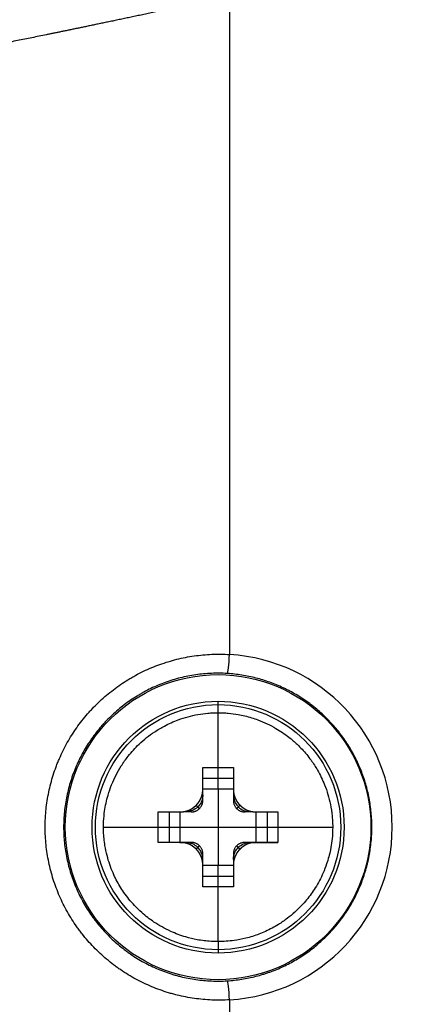
# Model space of a CAD drawing. Units: millimetres. Extents: x 0 to 789, y 0 to 210.
# Drawn here: x 30 to 32, y 90 to 96 of the extents above; entities that cross this region are included whole.
import ezdxf

# ---------------------------------------------------------------- set-up
doc = ezdxf.new("R2010")
doc.units = ezdxf.units.MM
doc.layers.add('1', color=7, linetype='CONTINUOUS')

msp = doc.modelspace()

# ---------------------------------------------------------------- linework, layer by layer
at = {"layer": '1', "color": 51, "linetype": 'Continuous'}
for p, q in [((31.0124, 96.3078), (31.0124, 91.9944)), ((31.0124, 89.731), (31.0124, 86.841))]:
    msp.add_line(p, q, dxfattribs=at)
at = {"layer": '1', "color": 80, "linetype": 'Continuous'}
for p, q in [((30.9372, 91.6127), (30.9372, 91.6877)), ((30.937, 91.2544), (30.937, 91.6127)), ((30.8372, 91.1119), (30.8372, 91.2544)), ((30.8372, 91.2544), (31.0372, 91.2544)), ((30.9372, 91.1127), (30.9372, 91.2544)), ((31.0372, 91.2544), (31.0372, 91.1119)), ((30.8372, 91.1835), (31.0372, 91.1835)), ((31.0372, 91.1127), (30.8372, 91.1127)), ((30.9372, 91.1127), (30.9372, 90.6127)), ((30.5455, 90.7627), (30.5455, 90.9627)), ((30.5455, 90.9627), (30.688, 90.9627)), ((30.6164, 90.9627), (30.6164, 90.7627)), ((30.6872, 90.9627), (30.6872, 90.7627)), ((31.1864, 90.9627), (31.3289, 90.9627)), ((31.1872, 90.7627), (31.1872, 90.9627)), ((31.258, 90.9627), (31.258, 90.7627)), ((31.3289, 90.9627), (31.3289, 90.7627)), ((30.1872, 90.8627), (30.5455, 90.8627)), ((30.5455, 90.8627), (30.6872, 90.8627)), ((30.6872, 90.8627), (31.1872, 90.8627)), ((31.1872, 90.8627), (31.3289, 90.8627)), ((31.3289, 90.8627), (31.6872, 90.8627)), ((30.688, 90.7627), (30.5455, 90.7627)), ((30.6872, 90.7627), (30.7622, 90.7627)), ((31.1122, 90.7627), (31.1872, 90.7627)), ((31.3289, 90.7627), (31.1864, 90.7627)), ((30.8372, 90.471), (30.8372, 90.6135)), ((30.8372, 90.6127), (31.0372, 90.6127)), ((30.9372, 90.471), (30.9372, 90.6127)), ((31.0372, 90.6135), (31.0372, 90.471)), ((30.8372, 90.5419), (31.0372, 90.5419)), ((31.0372, 90.471), (30.8372, 90.471)), ((30.937, 90.1127), (30.937, 90.471)), ((30.9372, 90.1127), (30.9372, 90.0377))]:
    msp.add_line(p, q, dxfattribs=at)
for radius in [1, 0.825, 0.803]:
    msp.add_circle((30.9372, 90.8627), radius, dxfattribs=at)
at = {"layer": '1', "color": 51, "linetype": 'Continuous'}
msp.add_arc((52.0784, 65.4627), 25.9967, 90, 140.2, dxfattribs=at)
for centre, major_axis, ratio, start_param, end_param in [((31.0044, 91.9944), (-0.0077, -0.1248), 0.063958, 0.034978, 1.57474), ((30.9427, 90.8627), (-1.1339, 0), 0.999997, 1.632376, 4.650809), ((31.0044, 89.731), (0.0077, -0.1248), 0.063958, 1.566853, 3.106614)]:
    msp.add_ellipse(centre, major_axis=major_axis, ratio=ratio, start_param=start_param, end_param=end_param, dxfattribs=at)
for points, knots in [([(28.5527, 96.1367), (28.5705, 96.1399), (28.6061, 96.1463), (28.6593, 96.1559), (28.7122, 96.1655), (28.7648, 96.175), (28.8171, 96.1845), (28.869, 96.194), (28.9206, 96.2034), (28.9718, 96.2128), (29.0228, 96.2221), (29.0734, 96.2314), (29.1237, 96.2407), (29.1737, 96.2499), (29.2233, 96.2591), (29.2726, 96.2682), (29.3216, 96.2773), (29.3703, 96.2864), (29.4186, 96.2954), (29.4666, 96.3044), (29.5143, 96.3133), (29.5617, 96.3223), (29.6087, 96.3311), (29.6554, 96.34), (29.7018, 96.3488), (29.7479, 96.3576), (29.7936, 96.3663), (29.839, 96.375), (29.8841, 96.3836), (29.9288, 96.3923), (29.9732, 96.4009), (30.0173, 96.4094), (30.0611, 96.4179), (30.1046, 96.4264), (30.1477, 96.4349), (30.1905, 96.4433), (30.233, 96.4517), (30.2751, 96.46), (30.3169, 96.4683), (30.3584, 96.4766), (30.3996, 96.4848), (30.4404, 96.4931), (30.4809, 96.5012), (30.5211, 96.5094), (30.561, 96.5175), (30.6005, 96.5256), (30.6397, 96.5336), (30.6786, 96.5416), (30.7172, 96.5496), (30.7554, 96.5575), (30.7933, 96.5655), (30.8309, 96.5733), (30.8681, 96.5812), (30.9051, 96.589), (30.9296, 96.5942), (30.9418, 96.5968)], [0, 0, 0, 0, 0.022353, 0.044571, 0.066655, 0.088604, 0.110418, 0.132098, 0.153644, 0.175055, 0.196332, 0.217474, 0.238482, 0.259356, 0.280096, 0.300701, 0.321172, 0.341509, 0.361712, 0.381781, 0.401715, 0.421516, 0.441183, 0.460715, 0.480114, 0.499379, 0.51851, 0.537508, 0.556371, 0.575101, 0.593697, 0.612159, 0.630488, 0.648683, 0.666745, 0.684673, 0.702468, 0.720129, 0.737657, 0.755052, 0.772313, 0.789441, 0.806436, 0.823298, 0.840026, 0.856622, 0.873084, 0.889413, 0.90561, 0.921674, 0.937604, 0.953402, 0.969068, 0.9846, 1, 1, 1, 1]), ([(31.0124, 96.3078), (30.9964, 96.3044), (30.9647, 96.2977), (30.9176, 96.2877), (30.8712, 96.2778), (30.8257, 96.2682), (30.7809, 96.2587), (30.737, 96.2494), (30.6938, 96.2403), (30.6515, 96.2314), (30.61, 96.2226), (30.5693, 96.214), (30.5294, 96.2056), (30.4903, 96.1973), (30.452, 96.1893), (30.4145, 96.1814), (30.3778, 96.1737), (30.3419, 96.1661), (30.3068, 96.1588), (30.2726, 96.1516), (30.2391, 96.1446), (30.2065, 96.1377), (30.1746, 96.1311), (30.1436, 96.1246), (30.1134, 96.1183), (30.084, 96.1121), (30.0554, 96.1062), (30.0276, 96.1004), (30.0006, 96.0948), (29.9744, 96.0893), (29.949, 96.0841), (29.9245, 96.079), (29.9007, 96.0741), (29.8778, 96.0694), (29.8556, 96.0648), (29.8343, 96.0604), (29.7886, 96.0511), (29.7188, 96.0368), (29.6249, 96.0179), (29.5326, 95.9993), (29.4416, 95.9812), (29.352, 95.9635), (29.2639, 95.9462), (29.1772, 95.9294), (29.0919, 95.9129), (29.008, 95.8969), (28.9255, 95.8814), (28.8445, 95.8663), (28.7649, 95.8516), (28.6867, 95.8373), (28.6351, 95.828), (28.6095, 95.8234)], [0, 0, 0, 0, 0.020027, 0.039717, 0.059069, 0.078083, 0.096759, 0.115098, 0.133099, 0.150761, 0.168087, 0.185074, 0.201723, 0.218035, 0.234009, 0.249645, 0.264944, 0.279904, 0.294527, 0.308812, 0.322759, 0.336369, 0.34964, 0.362574, 0.37517, 0.387428, 0.399349, 0.410932, 0.422176, 0.433084, 0.443653, 0.453884, 0.463778, 0.473334, 0.482552, 0.491433, 0.499976, 0.539614, 0.578649, 0.61708, 0.654907, 0.692131, 0.728751, 0.764768, 0.800182, 0.834992, 0.869199, 0.902804, 0.935805, 0.968204, 1, 1, 1, 1]), ([(31.0124, 89.731), (30.9736, 89.7286), (30.935, 89.7282), (30.8581, 89.7313), (30.8199, 89.7348), (30.7438, 89.7456), (30.706, 89.7529), (30.659, 89.7646), (30.6496, 89.767), (30.6308, 89.7722), (30.6215, 89.7749), (30.5936, 89.7833), (30.5752, 89.7894), (30.5208, 89.809), (30.4498, 89.8386), (30.3822, 89.8753), (30.3327, 89.9054), (30.3164, 89.9159), (30.2923, 89.9324), (30.2844, 89.938), (30.2686, 89.9494), (30.2608, 89.9551), (30.2222, 89.9844), (30.1633, 90.0342), (30.1099, 90.0895), (30.0719, 90.133), (30.0534, 90.1553), (30.0357, 90.1784), (30.0241, 90.194), (30.0184, 90.2019), (29.9903, 90.2417), (29.9697, 90.2744), (29.9319, 90.3415), (29.9148, 90.3759), (29.8841, 90.4465), (29.8705, 90.4826), (29.8528, 90.5382), (29.8474, 90.5569), (29.8375, 90.5945), (29.8331, 90.6133), (29.8213, 90.67), (29.8095, 90.7461), (29.8054, 90.823), (29.8054, 90.881), (29.8059, 90.9004), (29.8074, 90.9296), (29.808, 90.9394), (29.8095, 90.9587), (29.8103, 90.9684), (29.8153, 91.0166), (29.8271, 91.0927), (29.8465, 91.1672), (29.8639, 91.2223), (29.8702, 91.2406), (29.8804, 91.2679), (29.8839, 91.2769), (29.8912, 91.295), (29.895, 91.304), (29.9143, 91.3486), (29.9315, 91.3832), (29.9692, 91.4503), (29.9897, 91.4828), (30.034, 91.5457), (30.0579, 91.5762), (30.0898, 91.6128), (30.0963, 91.6201), (30.1094, 91.6345), (30.1293, 91.6557), (30.15, 91.6761), (30.1922, 91.7156), (30.2509, 91.7652), (30.3145, 91.8088), (30.3557, 91.834), (30.3641, 91.839), (30.3809, 91.8487), (30.3894, 91.8535), (30.415, 91.8674), (30.4323, 91.8762), (30.4846, 91.9013), (30.5556, 91.931), (30.6291, 91.9534), (30.6852, 91.9674), (30.7041, 91.9716), (30.7421, 91.979), (30.7614, 91.9823), (30.819, 91.9906), (30.8961, 91.9976), (30.9736, 91.9968), (31.0124, 91.9944)], [0, 0, 0, 0, 0.03125, 0.03125, 0.0625, 0.0625, 0.09375, 0.09375, 0.101562, 0.101562, 0.109375, 0.109375, 0.125, 0.125, 0.15625, 0.1875, 0.1875, 0.203125, 0.203125, 0.210937, 0.210937, 0.21875, 0.21875, 0.25, 0.28125, 0.28125, 0.296875, 0.304687, 0.304687, 0.3125, 0.3125, 0.34375, 0.34375, 0.375, 0.375, 0.40625, 0.40625, 0.421875, 0.421875, 0.4375, 0.4375, 0.46875, 0.5, 0.5, 0.515625, 0.515625, 0.523437, 0.523437, 0.53125, 0.53125, 0.5625, 0.59375, 0.59375, 0.609375, 0.609375, 0.617187, 0.617187, 0.625, 0.625, 0.65625, 0.65625, 0.6875, 0.6875, 0.71875, 0.71875, 0.726562, 0.726562, 0.734375, 0.75, 0.75, 0.78125, 0.8125, 0.8125, 0.820312, 0.820312, 0.828125, 0.828125, 0.84375, 0.84375, 0.875, 0.90625, 0.90625, 0.921875, 0.921875, 0.9375, 0.9375, 0.96875, 1, 1, 1, 1]), ([(30.997, 91.8697), (30.9625, 91.8719), (30.8937, 91.8726), (30.8252, 91.8663), (30.774, 91.8589), (30.7569, 91.856), (30.7232, 91.8494), (30.7064, 91.8456), (30.6566, 91.8331), (30.5913, 91.8132), (30.5283, 91.7867), (30.4819, 91.7644), (30.4665, 91.7565), (30.4438, 91.7441), (30.4362, 91.7398), (30.4213, 91.7311), (30.4139, 91.7267), (30.3773, 91.7042), (30.3209, 91.6654), (30.2689, 91.6212), (30.2315, 91.586), (30.2131, 91.5679), (30.1955, 91.549), (30.1838, 91.5362), (30.1781, 91.5297), (30.1498, 91.497), (30.1287, 91.47), (30.0895, 91.414), (30.0713, 91.385), (30.0379, 91.3253), (30.0227, 91.2945), (30.0056, 91.2549), (30.0023, 91.2469), (29.9958, 91.2308), (29.9865, 91.2067), (29.9781, 91.1823), (29.9627, 91.1333), (29.9455, 91.0671), (29.9351, 90.9994), (29.9307, 90.9566), (29.9299, 90.948), (29.9286, 90.9308), (29.9281, 90.9222), (29.9268, 90.8962), (29.9263, 90.879), (29.9264, 90.8274), (29.9299, 90.7591), (29.9404, 90.6915), (29.9508, 90.6411), (29.9547, 90.6244), (29.9635, 90.591), (29.9683, 90.5743), (29.9839, 90.5249), (29.9959, 90.4928), (30.0231, 90.4301), (30.0383, 90.3994), (30.0717, 90.3397), (30.09, 90.3106), (30.1148, 90.2752), (30.1199, 90.2682), (30.1302, 90.2544), (30.1459, 90.2338), (30.1623, 90.2139), (30.1959, 90.1751), (30.2433, 90.1259), (30.2955, 90.0816), (30.3297, 90.0555), (30.3366, 90.0503), (30.3506, 90.0402), (30.3577, 90.0352), (30.3791, 90.0206), (30.3935, 90.0112), (30.4374, 89.9843), (30.4974, 89.9516), (30.5604, 89.9252), (30.6088, 89.9077), (30.6251, 89.9023), (30.6498, 89.8948), (30.6581, 89.8924), (30.6748, 89.8878), (30.6831, 89.8856), (30.7249, 89.8752), (30.7921, 89.8621), (30.8599, 89.8559), (30.9282, 89.8532), (30.9625, 89.8535), (30.997, 89.8557)], [0, 0, 0, 0, 0.03125, 0.0625, 0.0625, 0.078125, 0.078125, 0.09375, 0.09375, 0.125, 0.15625, 0.15625, 0.171875, 0.171875, 0.179688, 0.179688, 0.1875, 0.1875, 0.21875, 0.25, 0.25, 0.265625, 0.273438, 0.273438, 0.28125, 0.28125, 0.3125, 0.3125, 0.34375, 0.34375, 0.375, 0.375, 0.382813, 0.382813, 0.390625, 0.40625, 0.40625, 0.4375, 0.46875, 0.46875, 0.476562, 0.476562, 0.484375, 0.484375, 0.5, 0.5, 0.53125, 0.5625, 0.5625, 0.578125, 0.578125, 0.59375, 0.59375, 0.625, 0.625, 0.65625, 0.65625, 0.6875, 0.6875, 0.695312, 0.695312, 0.703125, 0.71875, 0.71875, 0.75, 0.78125, 0.78125, 0.789062, 0.789062, 0.796875, 0.796875, 0.8125, 0.8125, 0.84375, 0.875, 0.875, 0.890625, 0.890625, 0.898437, 0.898437, 0.90625, 0.90625, 0.9375, 0.96875, 0.96875, 1, 1, 1, 1]), ([(30.997, 89.8557), (31.0289, 89.8576), (31.0921, 89.8646), (31.1543, 89.8774), (31.2005, 89.8892), (31.2158, 89.8936), (31.2387, 89.9006), (31.2463, 89.903), (31.2614, 89.9081), (31.299, 89.9211), (31.3648, 89.9484), (31.4484, 89.9926), (31.5014, 90.0273), (31.5401, 90.0554), (31.5529, 90.0651), (31.5777, 90.0851), (31.5899, 90.0953), (31.6255, 90.1267), (31.6709, 90.1707), (31.712, 90.2187), (31.7411, 90.2562), (31.7553, 90.2754), (31.7689, 90.2951), (31.7777, 90.3084), (31.7821, 90.3151), (31.8035, 90.3488), (31.835, 90.4039), (31.874, 90.4903), (31.8945, 90.5502), (31.9057, 90.5884), (31.9078, 90.5961), (31.9119, 90.6116), (31.9139, 90.6193), (31.9195, 90.6427), (31.9228, 90.6583), (31.9317, 90.7051), (31.9406, 90.7678), (31.9436, 90.8309), (31.9436, 90.8784), (31.9432, 90.8943), (31.9417, 90.9261), (31.9406, 90.942), (31.9361, 90.9899), (31.9316, 91.0214), (31.9197, 91.0836), (31.9049, 91.145), (31.8843, 91.2049), (31.8668, 91.2492), (31.8605, 91.2639), (31.8507, 91.2858), (31.8473, 91.2931), (31.8403, 91.3074), (31.8226, 91.3431), (31.7873, 91.405), (31.7328, 91.4824), (31.6915, 91.5307), (31.6641, 91.5598), (31.6586, 91.5656), (31.6474, 91.5769), (31.6304, 91.5937), (31.6129, 91.6099), (31.5772, 91.6412), (31.5279, 91.6806), (31.4751, 91.7153), (31.4342, 91.7395), (31.4203, 91.7472), (31.3991, 91.7584), (31.392, 91.7621), (31.3777, 91.7692), (31.3419, 91.7866), (31.276, 91.8137), (31.1857, 91.8415), (31.1237, 91.8543), (31.0765, 91.8618), (31.0606, 91.8639), (31.0289, 91.8674), (31.013, 91.8688), (30.997, 91.8697)], [0, 0, 0, 0, 0.03125, 0.0625, 0.0625, 0.078125, 0.078125, 0.085937, 0.085937, 0.09375, 0.125, 0.15625, 0.1875, 0.1875, 0.203125, 0.203125, 0.21875, 0.21875, 0.25, 0.28125, 0.28125, 0.296875, 0.304687, 0.304687, 0.3125, 0.3125, 0.34375, 0.375, 0.40625, 0.40625, 0.414062, 0.414062, 0.421875, 0.421875, 0.4375, 0.4375, 0.46875, 0.5, 0.5, 0.515625, 0.515625, 0.53125, 0.53125, 0.5625, 0.5625, 0.59375, 0.625, 0.625, 0.640625, 0.640625, 0.648437, 0.648437, 0.65625, 0.6875, 0.71875, 0.75, 0.75, 0.757813, 0.757813, 0.765625, 0.78125, 0.78125, 0.8125, 0.84375, 0.84375, 0.859375, 0.859375, 0.867188, 0.867188, 0.875, 0.90625, 0.9375, 0.96875, 0.96875, 0.984375, 0.984375, 1, 1, 1, 1]), ([(30.9372, 91.6127), (30.9316, 91.6127), (30.9204, 91.6126), (30.8982, 91.6118), (30.8595, 91.6093), (30.8047, 91.602), (30.7399, 91.5874), (30.666, 91.5636), (30.5925, 91.5309), (30.5241, 91.4902), (30.4689, 91.4499), (30.4227, 91.4095), (30.3826, 91.3687), (30.3427, 91.3219), (30.304, 91.2674), (30.2682, 91.2043), (30.2393, 91.1402), (30.2179, 91.0786), (30.2032, 91.0208), (30.193, 90.9637), (30.1871, 90.9013), (30.1868, 90.8411), (30.1904, 90.788), (30.1973, 90.7351), (30.2091, 90.6784), (30.2273, 90.6182), (30.2478, 90.5656), (30.2704, 90.518), (30.2942, 90.4754), (30.3218, 90.4328), (30.3535, 90.3906), (30.3924, 90.346), (30.4336, 90.3058), (30.4764, 90.27), (30.5203, 90.2382), (30.5703, 90.2075), (30.6234, 90.1807), (30.6752, 90.1592), (30.733, 90.1399), (30.7899, 90.1262), (30.8456, 90.1177), (30.8912, 90.1136), (30.9393, 90.1122), (30.9897, 90.1139), (31.0502, 90.1201), (31.1077, 90.1312), (31.1619, 90.1465), (31.2051, 90.1616), (31.2482, 90.1797), (31.2907, 90.2006), (31.3391, 90.2284), (31.3892, 90.2627), (31.4398, 90.3047), (31.4814, 90.3456), (31.5168, 90.3859), (31.5466, 90.4245), (31.5749, 90.4666), (31.6012, 90.5125), (31.6264, 90.5649), (31.6466, 90.6169), (31.6621, 90.6679), (31.674, 90.7184), (31.6828, 90.7737), (31.6872, 90.8309), (31.6875, 90.8853), (31.6838, 90.9448), (31.6741, 91.009), (31.657, 91.0772), (31.6363, 91.1363), (31.6131, 91.1893), (31.5845, 91.2438), (31.5524, 91.2935), (31.5177, 91.3386), (31.4872, 91.3733), (31.449, 91.4119), (31.4065, 91.4488), (31.3598, 91.4832), (31.3123, 91.5132), (31.2583, 91.5416), (31.2044, 91.5642), (31.1556, 91.5807), (31.1128, 91.5924), (31.0624, 91.603), (31.0148, 91.6093), (30.9762, 91.6118), (30.9539, 91.6126), (30.9428, 91.6127), (30.9372, 91.6127)], [0, 0, 0, 0, 0.003559, 0.007105, 0.014168, 0.02822, 0.042257, 0.056433, 0.077584, 0.093302, 0.107078, 0.121023, 0.132301, 0.143491, 0.160159, 0.174772, 0.189583, 0.204878, 0.216221, 0.227559, 0.24174, 0.256106, 0.265861, 0.275568, 0.290046, 0.302729, 0.31555, 0.325942, 0.336274, 0.346592, 0.358195, 0.369911, 0.384202, 0.394814, 0.405425, 0.418693, 0.432116, 0.443277, 0.454355, 0.470857, 0.480487, 0.490186, 0.499989, 0.51115, 0.522228, 0.53873, 0.54836, 0.558058, 0.567861, 0.578075, 0.588233, 0.603375, 0.616642, 0.630066, 0.640457, 0.650789, 0.661107, 0.672711, 0.684426, 0.698077, 0.708221, 0.718367, 0.73105, 0.743871, 0.754807, 0.765666, 0.781846, 0.796028, 0.810393, 0.821671, 0.832861, 0.849529, 0.859257, 0.869055, 0.878959, 0.893807, 0.904825, 0.91584, 0.929615, 0.943561, 0.953012, 0.962408, 0.971783, 0.985834, 0.992896, 0.996442, 1, 1, 1, 1])]:
    msp.add_open_spline(points, degree=3, knots=knots, dxfattribs=at)
at = {"layer": '1', "color": 80, "linetype": 'Continuous'}
for points, degree, knots in [([(30.688, 90.9627), (30.6884, 90.9627), (30.6894, 90.9627), (30.6904, 90.9627), (30.6913, 90.9627), (30.6923, 90.9628), (30.6932, 90.9628), (30.6942, 90.9628), (30.6951, 90.9628), (30.6961, 90.9629), (30.697, 90.9629), (30.698, 90.963), (30.6989, 90.963), (30.6999, 90.9631), (30.7008, 90.9632), (30.7017, 90.9633), (30.7027, 90.9633), (30.7036, 90.9634), (30.7045, 90.9635), (30.7054, 90.9636), (30.7064, 90.9637), (30.7073, 90.9638), (30.7082, 90.9639), (30.7091, 90.9641), (30.71, 90.9642), (30.711, 90.9643), (30.7119, 90.9644), (30.7128, 90.9646), (30.7137, 90.9647), (30.7146, 90.9649), (30.7155, 90.965), (30.7164, 90.9652), (30.7173, 90.9653), (30.7182, 90.9655), (30.7191, 90.9657), (30.72, 90.9659), (30.7209, 90.9661), (30.7217, 90.9663), (30.7226, 90.9664), (30.7235, 90.9667), (30.7244, 90.9669), (30.7253, 90.9671), (30.7261, 90.9673), (30.727, 90.9675), (30.7279, 90.9677), (30.7287, 90.968), (30.7296, 90.9682), (30.7305, 90.9685), (30.7313, 90.9687), (30.7322, 90.969), (30.7331, 90.9692), (30.7339, 90.9695), (30.7348, 90.9698), (30.7356, 90.9701), (30.7365, 90.9703), (30.7373, 90.9706), (30.7382, 90.9709), (30.739, 90.9712), (30.7398, 90.9715), (30.7407, 90.9718), (30.7415, 90.9721), (30.7423, 90.9725), (30.7432, 90.9728), (30.744, 90.9731), (30.7448, 90.9735), (30.7457, 90.9738), (30.7465, 90.9741), (30.7473, 90.9745), (30.7481, 90.9749), (30.7489, 90.9752), (30.7497, 90.9756), (30.7506, 90.976), (30.7514, 90.9763), (30.7522, 90.9767), (30.753, 90.9771), (30.7538, 90.9775), (30.7546, 90.9779), (30.7554, 90.9783), (30.7562, 90.9787), (30.757, 90.9791), (30.7578, 90.9796), (30.7585, 90.98), (30.7593, 90.9804), (30.7601, 90.9809), (30.7609, 90.9813), (30.7617, 90.9818), (30.7625, 90.9822), (30.7632, 90.9827), (30.764, 90.9831), (30.7648, 90.9836), (30.7655, 90.9841), (30.7663, 90.9846), (30.7671, 90.985), (30.7678, 90.9855), (30.7686, 90.986), (30.7694, 90.9865), (30.7701, 90.987), (30.7709, 90.9875), (30.7716, 90.9881), (30.7724, 90.9886), (30.7731, 90.9891), (30.7739, 90.9896), (30.7746, 90.9902), (30.7753, 90.9907), (30.7761, 90.9913), (30.7768, 90.9918), (30.7776, 90.9924), (30.7783, 90.993), (30.779, 90.9935), (30.7797, 90.9941), (30.7805, 90.9947), (30.7812, 90.9953), (30.7819, 90.9959), (30.7826, 90.9965), (30.7833, 90.9971), (30.7841, 90.9977), (30.7848, 90.9983), (30.7855, 90.9989), (30.7862, 90.9995), (30.7869, 91.0002), (30.7876, 91.0008), (30.7883, 91.0014), (30.789, 91.0021), (30.7897, 91.0027), (30.7904, 91.0034), (30.7911, 91.004), (30.7918, 91.0047), (30.7924, 91.0054), (30.7931, 91.0061), (30.7938, 91.0067), (30.7945, 91.0074), (30.7952, 91.0081), (30.7958, 91.0088), (30.7965, 91.0095), (30.7972, 91.0102), (30.7978, 91.0109), (30.7985, 91.0116), (30.7991, 91.0123), (30.7997, 91.013), (30.8004, 91.0137), (30.801, 91.0144), (30.8016, 91.0151), (30.8022, 91.0158), (30.8028, 91.0165), (30.8034, 91.0172), (30.804, 91.018), (30.8046, 91.0187), (30.8052, 91.0194), (30.8058, 91.0201), (30.8064, 91.0209), (30.8069, 91.0216), (30.8075, 91.0223), (30.8081, 91.0231), (30.8086, 91.0238), (30.8092, 91.0245), (30.8097, 91.0253), (30.8102, 91.026), (30.8108, 91.0268), (30.8113, 91.0275), (30.8118, 91.0283), (30.8123, 91.029), (30.8129, 91.0298), (30.8134, 91.0305), (30.8139, 91.0313), (30.8144, 91.032), (30.8148, 91.0328), (30.8153, 91.0336), (30.8158, 91.0343), (30.8163, 91.0351), (30.8168, 91.0359), (30.8172, 91.0366), (30.8177, 91.0374), (30.8181, 91.0382), (30.8186, 91.039), (30.819, 91.0398), (30.8195, 91.0405), (30.8199, 91.0413), (30.8203, 91.0421), (30.8207, 91.0429), (30.8212, 91.0437), (30.8216, 91.0445), (30.822, 91.0453), (30.8224, 91.0461), (30.8228, 91.0469), (30.8232, 91.0477), (30.8235, 91.0485), (30.8239, 91.0493), (30.8243, 91.0501), (30.8247, 91.0509), (30.825, 91.0518), (30.8254, 91.0526), (30.8257, 91.0534), (30.8261, 91.0542), (30.8264, 91.055), (30.8268, 91.0559), (30.8271, 91.0567), (30.8274, 91.0575), (30.8277, 91.0584), (30.8281, 91.0592), (30.8284, 91.06), (30.8287, 91.0608), (30.8289, 91.0614), (30.8292, 91.0625), (30.8296, 91.0637), (30.8301, 91.065), (30.8304, 91.066), (30.8307, 91.0669), (30.831, 91.068), (30.8314, 91.0693), (30.8318, 91.0707), (30.8321, 91.072), (30.8325, 91.0734), (30.8329, 91.075), (30.8333, 91.0766), (30.8336, 91.0781), (30.834, 91.0797), (30.8343, 91.0813), (30.8346, 91.0829), (30.8349, 91.0845), (30.8352, 91.0861), (30.8354, 91.0877), (30.8356, 91.0894), (30.8359, 91.091), (30.8361, 91.0926), (30.8363, 91.0942), (30.8364, 91.0959), (30.8366, 91.0976), (30.8367, 91.0992), (30.8368, 91.1009), (30.8369, 91.1026), (30.837, 91.1043), (30.8371, 91.106), (30.8371, 91.1076), (30.8372, 91.1094), (30.8372, 91.1111), (30.8372, 91.1119)], 2, [0, 0, 0, 0.003906, 0.007812, 0.011719, 0.015625, 0.019531, 0.023438, 0.027344, 0.03125, 0.035156, 0.039062, 0.042969, 0.046875, 0.050781, 0.054688, 0.058594, 0.0625, 0.066406, 0.070312, 0.074219, 0.078125, 0.082031, 0.085938, 0.089844, 0.09375, 0.097656, 0.101562, 0.105469, 0.109375, 0.113281, 0.117188, 0.121094, 0.125, 0.128906, 0.132812, 0.136719, 0.140625, 0.144531, 0.148438, 0.152344, 0.15625, 0.160156, 0.164062, 0.167969, 0.171875, 0.175781, 0.179688, 0.183594, 0.1875, 0.191406, 0.195312, 0.199219, 0.203125, 0.207031, 0.210938, 0.214844, 0.21875, 0.222656, 0.226562, 0.230469, 0.234375, 0.238281, 0.242188, 0.246094, 0.25, 0.253906, 0.257812, 0.261719, 0.265625, 0.269531, 0.273438, 0.277344, 0.28125, 0.285156, 0.289062, 0.292969, 0.296875, 0.300781, 0.304688, 0.308594, 0.3125, 0.316406, 0.320312, 0.324219, 0.328125, 0.332031, 0.335938, 0.339844, 0.34375, 0.347656, 0.351562, 0.355469, 0.359375, 0.363281, 0.367188, 0.371094, 0.375, 0.378906, 0.382812, 0.386719, 0.390625, 0.394531, 0.398438, 0.402344, 0.40625, 0.410156, 0.414062, 0.417969, 0.421875, 0.425781, 0.429688, 0.433594, 0.4375, 0.441406, 0.445312, 0.449219, 0.453125, 0.457031, 0.460938, 0.464844, 0.46875, 0.472656, 0.476562, 0.480469, 0.484375, 0.488281, 0.492188, 0.496094, 0.5, 0.503906, 0.507812, 0.511719, 0.515625, 0.519531, 0.523438, 0.527344, 0.53125, 0.535156, 0.539062, 0.542969, 0.546875, 0.550781, 0.554688, 0.558594, 0.5625, 0.566406, 0.570312, 0.574219, 0.578125, 0.582031, 0.585938, 0.589844, 0.59375, 0.597656, 0.601562, 0.605469, 0.609375, 0.613281, 0.617188, 0.621094, 0.625, 0.628906, 0.632812, 0.636719, 0.640625, 0.644531, 0.648438, 0.652344, 0.65625, 0.660156, 0.664062, 0.667969, 0.671875, 0.675781, 0.679688, 0.683594, 0.6875, 0.691406, 0.695312, 0.699219, 0.703125, 0.707031, 0.710938, 0.714844, 0.71875, 0.722656, 0.726562, 0.730469, 0.734375, 0.738281, 0.742188, 0.746094, 0.75, 0.753906, 0.757812, 0.761719, 0.765625, 0.769531, 0.773438, 0.777344, 0.780979, 0.784614, 0.788976, 0.79552, 0.800973, 0.805062, 0.809152, 0.815116, 0.82108, 0.827044, 0.833008, 0.839966, 0.846924, 0.853882, 0.86084, 0.867798, 0.874756, 0.881714, 0.888672, 0.89563, 0.902588, 0.909546, 0.916504, 0.923462, 0.93042, 0.937378, 0.944336, 0.951294, 0.958252, 0.96521, 0.972168, 0.979126, 0.986084, 0.993042, 1, 1, 1]), ([(30.8372, 91.0748), (30.8371, 91.0642), (30.8342, 91.043), (30.8203, 91.0124), (30.7961, 90.9854), (30.7689, 90.9703), (30.751, 90.9656), (30.7457, 90.9646)], 3, [0, 0, 0, 0, 0.200103, 0.415511, 0.637783, 0.894372, 1, 1, 1, 1]), ([(31.0372, 91.1119), (31.0372, 91.1114), (31.0372, 91.1105), (31.0372, 91.1095), (31.0372, 91.1086), (31.0372, 91.1076), (31.0373, 91.1066), (31.0373, 91.1057), (31.0373, 91.1047), (31.0374, 91.1038), (31.0374, 91.1029), (31.0375, 91.1019), (31.0375, 91.101), (31.0376, 91.1), (31.0377, 91.0991), (31.0378, 91.0982), (31.0378, 91.0972), (31.0379, 91.0963), (31.038, 91.0954), (31.0381, 91.0944), (31.0382, 91.0935), (31.0383, 91.0926), (31.0384, 91.0917), (31.0385, 91.0908), (31.0387, 91.0898), (31.0388, 91.0889), (31.0389, 91.088), (31.0391, 91.0871), (31.0392, 91.0862), (31.0394, 91.0853), (31.0395, 91.0844), (31.0397, 91.0835), (31.0398, 91.0826), (31.04, 91.0817), (31.0402, 91.0808), (31.0404, 91.0799), (31.0405, 91.079), (31.0407, 91.0781), (31.0409, 91.0773), (31.0411, 91.0764), (31.0413, 91.0755), (31.0416, 91.0746), (31.0418, 91.0737), (31.042, 91.0729), (31.0422, 91.072), (31.0425, 91.0711), (31.0427, 91.0703), (31.043, 91.0694), (31.0432, 91.0685), (31.0435, 91.0677), (31.0437, 91.0668), (31.044, 91.066), (31.0443, 91.0651), (31.0445, 91.0643), (31.0448, 91.0634), (31.0451, 91.0626), (31.0454, 91.0617), (31.0457, 91.0609), (31.046, 91.06), (31.0463, 91.0592), (31.0466, 91.0584), (31.047, 91.0575), (31.0473, 91.0567), (31.0476, 91.0559), (31.0479, 91.055), (31.0483, 91.0542), (31.0486, 91.0534), (31.049, 91.0526), (31.0493, 91.0518), (31.0497, 91.051), (31.0501, 91.0501), (31.0505, 91.0493), (31.0508, 91.0485), (31.0512, 91.0477), (31.0516, 91.0469), (31.052, 91.0461), (31.0524, 91.0453), (31.0528, 91.0445), (31.0532, 91.0437), (31.0536, 91.0429), (31.054, 91.0421), (31.0545, 91.0413), (31.0549, 91.0405), (31.0554, 91.0398), (31.0558, 91.039), (31.0562, 91.0382), (31.0567, 91.0374), (31.0572, 91.0367), (31.0576, 91.0359), (31.0581, 91.0351), (31.0586, 91.0343), (31.059, 91.0336), (31.0595, 91.0328), (31.06, 91.032), (31.0605, 91.0313), (31.061, 91.0305), (31.0615, 91.0298), (31.062, 91.029), (31.0625, 91.0283), (31.0631, 91.0275), (31.0636, 91.0268), (31.0641, 91.026), (31.0647, 91.0253), (31.0652, 91.0245), (31.0658, 91.0238), (31.0663, 91.0231), (31.0669, 91.0223), (31.0675, 91.0216), (31.068, 91.0209), (31.0686, 91.0201), (31.0692, 91.0194), (31.0698, 91.0187), (31.0704, 91.018), (31.071, 91.0173), (31.0716, 91.0165), (31.0722, 91.0158), (31.0728, 91.0151), (31.0734, 91.0144), (31.074, 91.0137), (31.0747, 91.013), (31.0753, 91.0123), (31.0759, 91.0116), (31.0766, 91.0109), (31.0772, 91.0102), (31.0779, 91.0095), (31.0785, 91.0088), (31.0792, 91.0081), (31.0799, 91.0074), (31.0806, 91.0067), (31.0812, 91.0061), (31.0819, 91.0054), (31.0826, 91.0047), (31.0833, 91.004), (31.084, 91.0034), (31.0847, 91.0027), (31.0854, 91.0021), (31.0861, 91.0014), (31.0868, 91.0008), (31.0875, 91.0002), (31.0882, 90.9995), (31.0889, 90.9989), (31.0896, 90.9983), (31.0903, 90.9977), (31.091, 90.9971), (31.0917, 90.9965), (31.0925, 90.9959), (31.0932, 90.9953), (31.0939, 90.9947), (31.0946, 90.9941), (31.0954, 90.9935), (31.0961, 90.993), (31.0968, 90.9924), (31.0975, 90.9918), (31.0983, 90.9913), (31.099, 90.9907), (31.0998, 90.9902), (31.1005, 90.9896), (31.1013, 90.9891), (31.102, 90.9886), (31.1028, 90.9881), (31.1035, 90.9875), (31.1043, 90.987), (31.105, 90.9865), (31.1058, 90.986), (31.1065, 90.9855), (31.1073, 90.985), (31.1081, 90.9845), (31.1088, 90.9841), (31.1096, 90.9836), (31.1104, 90.9831), (31.1111, 90.9827), (31.1119, 90.9822), (31.1127, 90.9817), (31.1135, 90.9813), (31.1142, 90.9809), (31.115, 90.9804), (31.1158, 90.98), (31.1166, 90.9796), (31.1174, 90.9791), (31.1182, 90.9787), (31.119, 90.9783), (31.1198, 90.9779), (31.1206, 90.9775), (31.1214, 90.9771), (31.1222, 90.9767), (31.123, 90.9763), (31.1238, 90.976), (31.1246, 90.9756), (31.1254, 90.9752), (31.1263, 90.9749), (31.1271, 90.9745), (31.1279, 90.9741), (31.1287, 90.9738), (31.1295, 90.9735), (31.1304, 90.9731), (31.1312, 90.9728), (31.132, 90.9725), (31.1329, 90.9721), (31.1337, 90.9718), (31.1345, 90.9715), (31.1353, 90.9712), (31.1359, 90.971), (31.137, 90.9706), (31.1382, 90.9702), (31.1395, 90.9698), (31.1405, 90.9695), (31.1414, 90.9692), (31.1425, 90.9689), (31.1438, 90.9685), (31.1452, 90.9681), (31.1465, 90.9677), (31.1479, 90.9674), (31.1495, 90.967), (31.1511, 90.9666), (31.1526, 90.9662), (31.1542, 90.9659), (31.1558, 90.9656), (31.1574, 90.9653), (31.159, 90.965), (31.1606, 90.9647), (31.1622, 90.9645), (31.1638, 90.9642), (31.1655, 90.964), (31.1671, 90.9638), (31.1687, 90.9636), (31.1704, 90.9635), (31.172, 90.9633), (31.1737, 90.9632), (31.1754, 90.963), (31.1771, 90.963), (31.1787, 90.9629), (31.1805, 90.9628), (31.1821, 90.9627), (31.1839, 90.9627), (31.1856, 90.9627), (31.1864, 90.9627)], 2, [0, 0, 0, 0.003906, 0.007812, 0.011719, 0.015625, 0.019531, 0.023438, 0.027344, 0.03125, 0.035156, 0.039062, 0.042969, 0.046875, 0.050781, 0.054688, 0.058594, 0.0625, 0.066406, 0.070312, 0.074219, 0.078125, 0.082031, 0.085938, 0.089844, 0.09375, 0.097656, 0.101562, 0.105469, 0.109375, 0.113281, 0.117188, 0.121094, 0.125, 0.128906, 0.132812, 0.136719, 0.140625, 0.144531, 0.148438, 0.152344, 0.15625, 0.160156, 0.164062, 0.167969, 0.171875, 0.175781, 0.179688, 0.183594, 0.1875, 0.191406, 0.195312, 0.199219, 0.203125, 0.207031, 0.210938, 0.214844, 0.21875, 0.222656, 0.226562, 0.230469, 0.234375, 0.238281, 0.242188, 0.246094, 0.25, 0.253906, 0.257812, 0.261719, 0.265625, 0.269531, 0.273438, 0.277344, 0.28125, 0.285156, 0.289062, 0.292969, 0.296875, 0.300781, 0.304688, 0.308594, 0.3125, 0.316406, 0.320312, 0.324219, 0.328125, 0.332031, 0.335938, 0.339844, 0.34375, 0.347656, 0.351562, 0.355469, 0.359375, 0.363281, 0.367188, 0.371094, 0.375, 0.378906, 0.382812, 0.386719, 0.390625, 0.394531, 0.398438, 0.402344, 0.40625, 0.410156, 0.414062, 0.417969, 0.421875, 0.425781, 0.429688, 0.433594, 0.4375, 0.441406, 0.445312, 0.449219, 0.453125, 0.457031, 0.460938, 0.464844, 0.46875, 0.472656, 0.476562, 0.480469, 0.484375, 0.488281, 0.492188, 0.496094, 0.5, 0.503906, 0.507812, 0.511719, 0.515625, 0.519531, 0.523438, 0.527344, 0.53125, 0.535156, 0.539062, 0.542969, 0.546875, 0.550781, 0.554688, 0.558594, 0.5625, 0.566406, 0.570312, 0.574219, 0.578125, 0.582031, 0.585938, 0.589844, 0.59375, 0.597656, 0.601562, 0.605469, 0.609375, 0.613281, 0.617188, 0.621094, 0.625, 0.628906, 0.632812, 0.636719, 0.640625, 0.644531, 0.648438, 0.652344, 0.65625, 0.660156, 0.664062, 0.667969, 0.671875, 0.675781, 0.679688, 0.683594, 0.6875, 0.691406, 0.695312, 0.699219, 0.703125, 0.707031, 0.710938, 0.714844, 0.71875, 0.722656, 0.726562, 0.730469, 0.734375, 0.738281, 0.742188, 0.746094, 0.75, 0.753906, 0.757812, 0.761719, 0.765625, 0.769531, 0.773438, 0.777344, 0.780979, 0.784614, 0.788976, 0.79552, 0.800973, 0.805062, 0.809152, 0.815116, 0.82108, 0.827044, 0.833008, 0.839966, 0.846924, 0.853882, 0.86084, 0.867798, 0.874756, 0.881714, 0.888672, 0.89563, 0.902588, 0.909546, 0.916504, 0.923462, 0.93042, 0.937378, 0.944336, 0.951294, 0.958252, 0.96521, 0.972168, 0.979126, 0.986084, 0.993042, 1, 1, 1]), ([(31.0372, 91.0748), (31.0372, 91.0642), (31.0402, 91.043), (31.0541, 91.0124), (31.0783, 90.9854), (31.1055, 90.9703), (31.1234, 90.9656), (31.1287, 90.9646)], 3, [0, 0, 0, 0, 0.200103, 0.415511, 0.637783, 0.894372, 1, 1, 1, 1]), ([(30.8372, 90.6135), (30.8372, 90.6139), (30.8372, 90.6149), (30.8372, 90.6159), (30.8372, 90.6168), (30.8371, 90.6178), (30.8371, 90.6187), (30.8371, 90.6197), (30.837, 90.6206), (30.837, 90.6216), (30.8369, 90.6225), (30.8369, 90.6235), (30.8368, 90.6244), (30.8368, 90.6254), (30.8367, 90.6263), (30.8366, 90.6272), (30.8365, 90.6282), (30.8365, 90.6291), (30.8364, 90.63), (30.8363, 90.631), (30.8362, 90.6319), (30.8361, 90.6328), (30.836, 90.6337), (30.8358, 90.6346), (30.8357, 90.6356), (30.8356, 90.6365), (30.8355, 90.6374), (30.8353, 90.6383), (30.8352, 90.6392), (30.835, 90.6401), (30.8349, 90.641), (30.8347, 90.6419), (30.8345, 90.6428), (30.8344, 90.6437), (30.8342, 90.6446), (30.834, 90.6455), (30.8338, 90.6464), (30.8336, 90.6472), (30.8334, 90.6481), (30.8332, 90.649), (30.833, 90.6499), (30.8328, 90.6508), (30.8326, 90.6516), (30.8324, 90.6525), (30.8321, 90.6534), (30.8319, 90.6543), (30.8317, 90.6551), (30.8314, 90.656), (30.8312, 90.6568), (30.8309, 90.6577), (30.8307, 90.6586), (30.8304, 90.6594), (30.8301, 90.6603), (30.8298, 90.6611), (30.8296, 90.662), (30.8293, 90.6628), (30.829, 90.6637), (30.8287, 90.6645), (30.8284, 90.6653), (30.8281, 90.6662), (30.8277, 90.667), (30.8274, 90.6679), (30.8271, 90.6687), (30.8268, 90.6695), (30.8264, 90.6703), (30.8261, 90.6712), (30.8257, 90.672), (30.8254, 90.6728), (30.825, 90.6736), (30.8247, 90.6744), (30.8243, 90.6753), (30.8239, 90.6761), (30.8235, 90.6769), (30.8232, 90.6777), (30.8228, 90.6785), (30.8224, 90.6793), (30.822, 90.6801), (30.8216, 90.6809), (30.8212, 90.6817), (30.8207, 90.6825), (30.8203, 90.6833), (30.8199, 90.6841), (30.8195, 90.6848), (30.819, 90.6856), (30.8186, 90.6864), (30.8181, 90.6872), (30.8177, 90.688), (30.8172, 90.6887), (30.8168, 90.6895), (30.8163, 90.6903), (30.8158, 90.6911), (30.8153, 90.6918), (30.8149, 90.6926), (30.8144, 90.6933), (30.8139, 90.6941), (30.8134, 90.6949), (30.8129, 90.6956), (30.8123, 90.6964), (30.8118, 90.6971), (30.8113, 90.6979), (30.8108, 90.6986), (30.8102, 90.6994), (30.8097, 90.7001), (30.8092, 90.7009), (30.8086, 90.7016), (30.808, 90.7023), (30.8075, 90.7031), (30.8069, 90.7038), (30.8064, 90.7045), (30.8058, 90.7052), (30.8052, 90.706), (30.8046, 90.7067), (30.804, 90.7074), (30.8034, 90.7081), (30.8028, 90.7089), (30.8022, 90.7096), (30.8016, 90.7103), (30.801, 90.711), (30.8004, 90.7117), (30.7997, 90.7124), (30.7991, 90.7131), (30.7984, 90.7138), (30.7978, 90.7145), (30.7972, 90.7152), (30.7965, 90.7159), (30.7958, 90.7166), (30.7952, 90.7173), (30.7945, 90.718), (30.7938, 90.7186), (30.7931, 90.7193), (30.7925, 90.72), (30.7918, 90.7207), (30.7911, 90.7213), (30.7904, 90.722), (30.7897, 90.7227), (30.789, 90.7233), (30.7883, 90.724), (30.7876, 90.7246), (30.7869, 90.7252), (30.7862, 90.7259), (30.7855, 90.7265), (30.7848, 90.7271), (30.7841, 90.7277), (30.7833, 90.7283), (30.7826, 90.7289), (30.7819, 90.7295), (30.7812, 90.7301), (30.7805, 90.7307), (30.7797, 90.7313), (30.779, 90.7319), (30.7783, 90.7324), (30.7776, 90.733), (30.7768, 90.7336), (30.7761, 90.7341), (30.7754, 90.7347), (30.7746, 90.7352), (30.7739, 90.7358), (30.7731, 90.7363), (30.7724, 90.7368), (30.7716, 90.7373), (30.7709, 90.7379), (30.7701, 90.7384), (30.7694, 90.7389), (30.7686, 90.7394), (30.7678, 90.7399), (30.7671, 90.7404), (30.7663, 90.7408), (30.7656, 90.7413), (30.7648, 90.7418), (30.764, 90.7423), (30.7632, 90.7427), (30.7625, 90.7432), (30.7617, 90.7436), (30.7609, 90.7441), (30.7601, 90.7445), (30.7593, 90.745), (30.7586, 90.7454), (30.7578, 90.7458), (30.757, 90.7463), (30.7562, 90.7467), (30.7554, 90.7471), (30.7546, 90.7475), (30.7538, 90.7479), (30.753, 90.7483), (30.7522, 90.7487), (30.7514, 90.749), (30.7506, 90.7494), (30.7497, 90.7498), (30.7489, 90.7502), (30.7481, 90.7505), (30.7473, 90.7509), (30.7465, 90.7512), (30.7457, 90.7516), (30.7448, 90.7519), (30.744, 90.7523), (30.7432, 90.7526), (30.7424, 90.7529), (30.7415, 90.7532), (30.7407, 90.7536), (30.7398, 90.7539), (30.739, 90.7542), (30.7384, 90.7544), (30.7374, 90.7547), (30.7362, 90.7551), (30.7349, 90.7556), (30.7339, 90.7559), (30.733, 90.7562), (30.7318, 90.7565), (30.7305, 90.7569), (30.7292, 90.7573), (30.7279, 90.7576), (30.7264, 90.758), (30.7249, 90.7584), (30.7233, 90.7588), (30.7218, 90.7591), (30.7202, 90.7595), (30.7186, 90.7598), (30.717, 90.7601), (30.7154, 90.7604), (30.7138, 90.7607), (30.7122, 90.7609), (30.7105, 90.7612), (30.7089, 90.7614), (30.7073, 90.7616), (30.7056, 90.7618), (30.704, 90.7619), (30.7023, 90.7621), (30.7006, 90.7622), (30.699, 90.7623), (30.6973, 90.7624), (30.6956, 90.7625), (30.6939, 90.7626), (30.6922, 90.7626), (30.6905, 90.7627), (30.6888, 90.7627), (30.688, 90.7627)], 2, [0, 0, 0, 0.003906, 0.007812, 0.011719, 0.015625, 0.019531, 0.023438, 0.027344, 0.03125, 0.035156, 0.039062, 0.042969, 0.046875, 0.050781, 0.054688, 0.058594, 0.0625, 0.066406, 0.070312, 0.074219, 0.078125, 0.082031, 0.085938, 0.089844, 0.09375, 0.097656, 0.101562, 0.105469, 0.109375, 0.113281, 0.117188, 0.121094, 0.125, 0.128906, 0.132812, 0.136719, 0.140625, 0.144531, 0.148438, 0.152344, 0.15625, 0.160156, 0.164062, 0.167969, 0.171875, 0.175781, 0.179688, 0.183594, 0.1875, 0.191406, 0.195312, 0.199219, 0.203125, 0.207031, 0.210938, 0.214844, 0.21875, 0.222656, 0.226562, 0.230469, 0.234375, 0.238281, 0.242188, 0.246094, 0.25, 0.253906, 0.257812, 0.261719, 0.265625, 0.269531, 0.273438, 0.277344, 0.28125, 0.285156, 0.289062, 0.292969, 0.296875, 0.300781, 0.304688, 0.308594, 0.3125, 0.316406, 0.320312, 0.324219, 0.328125, 0.332031, 0.335938, 0.339844, 0.34375, 0.347656, 0.351562, 0.355469, 0.359375, 0.363281, 0.367188, 0.371094, 0.375, 0.378906, 0.382812, 0.386719, 0.390625, 0.394531, 0.398438, 0.402344, 0.40625, 0.410156, 0.414062, 0.417969, 0.421875, 0.425781, 0.429688, 0.433594, 0.4375, 0.441406, 0.445312, 0.449219, 0.453125, 0.457031, 0.460938, 0.464844, 0.46875, 0.472656, 0.476562, 0.480469, 0.484375, 0.488281, 0.492188, 0.496094, 0.5, 0.503906, 0.507812, 0.511719, 0.515625, 0.519531, 0.523438, 0.527344, 0.53125, 0.535156, 0.539062, 0.542969, 0.546875, 0.550781, 0.554688, 0.558594, 0.5625, 0.566406, 0.570312, 0.574219, 0.578125, 0.582031, 0.585938, 0.589844, 0.59375, 0.597656, 0.601562, 0.605469, 0.609375, 0.613281, 0.617188, 0.621094, 0.625, 0.628906, 0.632812, 0.636719, 0.640625, 0.644531, 0.648438, 0.652344, 0.65625, 0.660156, 0.664062, 0.667969, 0.671875, 0.675781, 0.679688, 0.683594, 0.6875, 0.691406, 0.695312, 0.699219, 0.703125, 0.707031, 0.710938, 0.714844, 0.71875, 0.722656, 0.726562, 0.730469, 0.734375, 0.738281, 0.742188, 0.746094, 0.75, 0.753906, 0.757812, 0.761719, 0.765625, 0.769531, 0.773438, 0.777344, 0.780979, 0.784614, 0.788976, 0.79552, 0.800973, 0.805062, 0.809152, 0.815116, 0.82108, 0.827044, 0.833008, 0.839966, 0.846924, 0.853882, 0.86084, 0.867798, 0.874756, 0.881714, 0.888672, 0.89563, 0.902588, 0.909546, 0.916504, 0.923462, 0.93042, 0.937378, 0.944336, 0.951294, 0.958252, 0.96521, 0.972168, 0.979126, 0.986084, 0.993042, 1, 1, 1]), ([(30.8372, 90.6506), (30.8371, 90.6612), (30.8342, 90.6823), (30.8203, 90.713), (30.7961, 90.74), (30.7628, 90.7585), (30.7378, 90.7626), (30.7251, 90.7627)], 3, [0, 0, 0, 0, 0.176813, 0.367149, 0.563551, 0.790275, 1, 1, 1, 1]), ([(31.0372, 90.6506), (31.0372, 90.6612), (31.0402, 90.6823), (31.0541, 90.713), (31.0783, 90.74), (31.1116, 90.7585), (31.1365, 90.7626), (31.1493, 90.7627)], 3, [0, 0, 0, 0, 0.176813, 0.367149, 0.563551, 0.790275, 1, 1, 1, 1]), ([(31.1864, 90.7627), (31.1859, 90.7627), (31.185, 90.7627), (31.184, 90.7627), (31.1831, 90.7627), (31.1821, 90.7626), (31.1811, 90.7626), (31.1802, 90.7626), (31.1792, 90.7625), (31.1783, 90.7625), (31.1773, 90.7625), (31.1764, 90.7624), (31.1755, 90.7623), (31.1745, 90.7623), (31.1736, 90.7622), (31.1726, 90.7621), (31.1717, 90.7621), (31.1708, 90.762), (31.1699, 90.7619), (31.1689, 90.7618), (31.168, 90.7617), (31.1671, 90.7616), (31.1662, 90.7615), (31.1652, 90.7613), (31.1643, 90.7612), (31.1634, 90.7611), (31.1625, 90.761), (31.1616, 90.7608), (31.1607, 90.7607), (31.1598, 90.7605), (31.1589, 90.7604), (31.158, 90.7602), (31.1571, 90.76), (31.1562, 90.7599), (31.1553, 90.7597), (31.1544, 90.7595), (31.1535, 90.7593), (31.1526, 90.7591), (31.1518, 90.7589), (31.1509, 90.7587), (31.15, 90.7585), (31.1491, 90.7583), (31.1482, 90.7581), (31.1474, 90.7579), (31.1465, 90.7576), (31.1456, 90.7574), (31.1448, 90.7572), (31.1439, 90.7569), (31.143, 90.7567), (31.1422, 90.7564), (31.1413, 90.7562), (31.1405, 90.7559), (31.1396, 90.7556), (31.1388, 90.7553), (31.1379, 90.7551), (31.1371, 90.7548), (31.1362, 90.7545), (31.1354, 90.7542), (31.1345, 90.7539), (31.1337, 90.7536), (31.1329, 90.7533), (31.132, 90.7529), (31.1312, 90.7526), (31.1304, 90.7523), (31.1295, 90.7519), (31.1287, 90.7516), (31.1279, 90.7512), (31.1271, 90.7509), (31.1263, 90.7505), (31.1254, 90.7502), (31.1246, 90.7498), (31.1238, 90.7494), (31.123, 90.7491), (31.1222, 90.7487), (31.1214, 90.7483), (31.1206, 90.7479), (31.1198, 90.7475), (31.119, 90.7471), (31.1182, 90.7467), (31.1174, 90.7462), (31.1166, 90.7458), (31.1158, 90.7454), (31.115, 90.745), (31.1143, 90.7445), (31.1135, 90.7441), (31.1127, 90.7436), (31.1119, 90.7432), (31.1111, 90.7427), (31.1104, 90.7423), (31.1096, 90.7418), (31.1088, 90.7413), (31.1081, 90.7408), (31.1073, 90.7404), (31.1065, 90.7399), (31.1058, 90.7394), (31.105, 90.7389), (31.1043, 90.7384), (31.1035, 90.7378), (31.1028, 90.7373), (31.102, 90.7368), (31.1013, 90.7363), (31.1005, 90.7357), (31.0998, 90.7352), (31.099, 90.7347), (31.0983, 90.7341), (31.0976, 90.7336), (31.0968, 90.733), (31.0961, 90.7324), (31.0954, 90.7319), (31.0946, 90.7313), (31.0939, 90.7307), (31.0932, 90.7301), (31.0925, 90.7295), (31.0917, 90.7289), (31.091, 90.7283), (31.0903, 90.7277), (31.0896, 90.7271), (31.0889, 90.7265), (31.0882, 90.7259), (31.0875, 90.7252), (31.0868, 90.7246), (31.0861, 90.724), (31.0854, 90.7233), (31.0847, 90.7227), (31.084, 90.722), (31.0833, 90.7213), (31.0826, 90.7207), (31.0819, 90.72), (31.0812, 90.7193), (31.0806, 90.7186), (31.0799, 90.718), (31.0792, 90.7173), (31.0785, 90.7166), (31.0779, 90.7159), (31.0772, 90.7152), (31.0766, 90.7145), (31.0759, 90.7138), (31.0753, 90.7131), (31.0746, 90.7124), (31.074, 90.7117), (31.0734, 90.711), (31.0728, 90.7103), (31.0722, 90.7096), (31.0716, 90.7089), (31.0709, 90.7081), (31.0704, 90.7074), (31.0698, 90.7067), (31.0692, 90.706), (31.0686, 90.7053), (31.068, 90.7045), (31.0674, 90.7038), (31.0669, 90.7031), (31.0663, 90.7023), (31.0658, 90.7016), (31.0652, 90.7009), (31.0647, 90.7001), (31.0641, 90.6994), (31.0636, 90.6986), (31.0631, 90.6979), (31.0626, 90.6971), (31.062, 90.6964), (31.0615, 90.6956), (31.061, 90.6949), (31.0605, 90.6941), (31.06, 90.6934), (31.0595, 90.6926), (31.059, 90.6918), (31.0586, 90.6911), (31.0581, 90.6903), (31.0576, 90.6895), (31.0571, 90.6887), (31.0567, 90.688), (31.0562, 90.6872), (31.0558, 90.6864), (31.0553, 90.6856), (31.0549, 90.6848), (31.0545, 90.6841), (31.0541, 90.6833), (31.0536, 90.6825), (31.0532, 90.6817), (31.0528, 90.6809), (31.0524, 90.6801), (31.052, 90.6793), (31.0516, 90.6785), (31.0512, 90.6777), (31.0508, 90.6769), (31.0504, 90.6761), (31.0501, 90.6753), (31.0497, 90.6744), (31.0493, 90.6736), (31.049, 90.6728), (31.0486, 90.672), (31.0483, 90.6712), (31.048, 90.6703), (31.0476, 90.6695), (31.0473, 90.6687), (31.047, 90.6679), (31.0466, 90.667), (31.0463, 90.6662), (31.046, 90.6654), (31.0457, 90.6645), (31.0455, 90.664), (31.0451, 90.6629), (31.0447, 90.6617), (31.0443, 90.6604), (31.044, 90.6594), (31.0437, 90.6585), (31.0434, 90.6573), (31.043, 90.6561), (31.0426, 90.6547), (31.0422, 90.6534), (31.0419, 90.652), (31.0415, 90.6504), (31.0411, 90.6488), (31.0407, 90.6473), (31.0404, 90.6457), (31.0401, 90.6441), (31.0398, 90.6425), (31.0395, 90.6409), (31.0392, 90.6393), (31.039, 90.6377), (31.0387, 90.636), (31.0385, 90.6344), (31.0383, 90.6328), (31.0381, 90.6311), (31.038, 90.6295), (31.0378, 90.6278), (31.0377, 90.6261), (31.0375, 90.6245), (31.0374, 90.6228), (31.0374, 90.6211), (31.0373, 90.6194), (31.0372, 90.6177), (31.0372, 90.616), (31.0372, 90.6143), (31.0372, 90.6135)], 2, [0, 0, 0, 0.003906, 0.007812, 0.011719, 0.015625, 0.019531, 0.023438, 0.027344, 0.03125, 0.035156, 0.039062, 0.042969, 0.046875, 0.050781, 0.054688, 0.058594, 0.0625, 0.066406, 0.070312, 0.074219, 0.078125, 0.082031, 0.085938, 0.089844, 0.09375, 0.097656, 0.101562, 0.105469, 0.109375, 0.113281, 0.117188, 0.121094, 0.125, 0.128906, 0.132812, 0.136719, 0.140625, 0.144531, 0.148438, 0.152344, 0.15625, 0.160156, 0.164062, 0.167969, 0.171875, 0.175781, 0.179688, 0.183594, 0.1875, 0.191406, 0.195312, 0.199219, 0.203125, 0.207031, 0.210938, 0.214844, 0.21875, 0.222656, 0.226562, 0.230469, 0.234375, 0.238281, 0.242188, 0.246094, 0.25, 0.253906, 0.257812, 0.261719, 0.265625, 0.269531, 0.273438, 0.277344, 0.28125, 0.285156, 0.289062, 0.292969, 0.296875, 0.300781, 0.304688, 0.308594, 0.3125, 0.316406, 0.320312, 0.324219, 0.328125, 0.332031, 0.335938, 0.339844, 0.34375, 0.347656, 0.351562, 0.355469, 0.359375, 0.363281, 0.367188, 0.371094, 0.375, 0.378906, 0.382812, 0.386719, 0.390625, 0.394531, 0.398438, 0.402344, 0.40625, 0.410156, 0.414062, 0.417969, 0.421875, 0.425781, 0.429688, 0.433594, 0.4375, 0.441406, 0.445312, 0.449219, 0.453125, 0.457031, 0.460938, 0.464844, 0.46875, 0.472656, 0.476562, 0.480469, 0.484375, 0.488281, 0.492188, 0.496094, 0.5, 0.503906, 0.507812, 0.511719, 0.515625, 0.519531, 0.523438, 0.527344, 0.53125, 0.535156, 0.539062, 0.542969, 0.546875, 0.550781, 0.554688, 0.558594, 0.5625, 0.566406, 0.570312, 0.574219, 0.578125, 0.582031, 0.585938, 0.589844, 0.59375, 0.597656, 0.601562, 0.605469, 0.609375, 0.613281, 0.617188, 0.621094, 0.625, 0.628906, 0.632812, 0.636719, 0.640625, 0.644531, 0.648438, 0.652344, 0.65625, 0.660156, 0.664062, 0.667969, 0.671875, 0.675781, 0.679688, 0.683594, 0.6875, 0.691406, 0.695312, 0.699219, 0.703125, 0.707031, 0.710938, 0.714844, 0.71875, 0.722656, 0.726562, 0.730469, 0.734375, 0.738281, 0.742188, 0.746094, 0.75, 0.753906, 0.757812, 0.761719, 0.765625, 0.769531, 0.773438, 0.777344, 0.780979, 0.784614, 0.788976, 0.79552, 0.800973, 0.805062, 0.809152, 0.815116, 0.82108, 0.827044, 0.833008, 0.839966, 0.846924, 0.853882, 0.86084, 0.867798, 0.874756, 0.881714, 0.888672, 0.89563, 0.902588, 0.909546, 0.916504, 0.923462, 0.93042, 0.937378, 0.944336, 0.951294, 0.958252, 0.96521, 0.972168, 0.979126, 0.986084, 0.993042, 1, 1, 1])]:
    msp.add_open_spline(points, degree=degree, knots=knots, dxfattribs=at)
for points, degree in [([(30.8372, 91.0377), (30.8372, 91.1119)], 1), ([(31.0372, 91.1119), (31.0372, 91.0377)], 1), ([(30.7935, 91.0064), (30.8043, 90.9955), (30.8152, 90.9847)], 2), ([(31.0592, 90.9847), (31.07, 90.9955), (31.0809, 91.0064)], 2), ([(30.7151, 90.9652), (30.7758, 90.9639)], 1), ([(31.0985, 90.9639), (31.1593, 90.9652)], 1), ([(30.6872, 90.7627), (30.5455, 90.7627)], 1), ([(30.8152, 90.7407), (30.8043, 90.7299), (30.7935, 90.719)], 2), ([(31.0809, 90.719), (31.07, 90.7299), (31.0592, 90.7407)], 2), ([(31.1872, 90.7627), (31.3289, 90.7627)], 1), ([(30.8372, 90.6135), (30.8372, 90.6877)], 1), ([(31.0372, 90.6877), (31.0372, 90.6135)], 1)]:
    msp.add_open_spline(points, degree=degree, dxfattribs=at)
for points, weights in [([(30.7758, 90.9639), (30.8372, 90.9753), (30.8372, 91.0377)], [0.936039015598, 0.743645519598, 1]), ([(31.0372, 91.0377), (31.0372, 90.9753), (31.0986, 90.9639)], [1, 0.743645519598, 0.936039015598]), ([(30.8372, 90.6877), (30.8372, 90.7627), (30.7622, 90.7627)], [1, 0.707106781187, 1]), ([(31.1122, 90.7627), (31.0372, 90.7627), (31.0372, 90.6877)], [1, 0.707106781187, 1])]:
    msp.add_rational_spline(points, weights, degree=2, dxfattribs=at)
at = {"layer": '1', "color": 51, "linetype": 'Continuous'}
for points, degree in [([(30.7622, 90.7627), (30.688, 90.7627)], 1), ([(31.1864, 90.7627), (31.1122, 90.7627)], 1), ([(31.0124, 86.841), (32.8892, 88.5233), (35.2017, 90.0856)], 2)]:
    msp.add_open_spline(points, degree=degree, dxfattribs=at)

doc.saveas('drawing.dxf')
